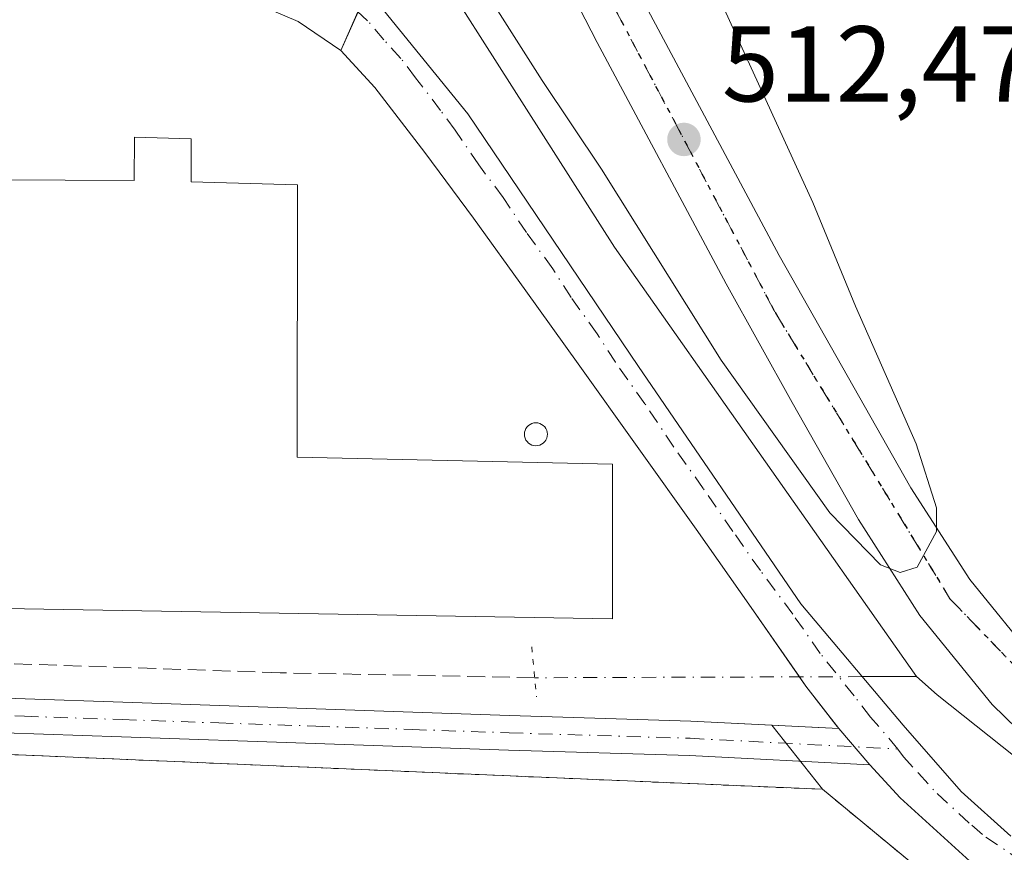
# Model space of a CAD drawing. Units: metres. Extents: x 569715 to 573153, y 4749602 to 4751955.
# Drawn here: x 570390 to 570482, y 4749684 to 4749761 of the extents above; entities that cross this region are included whole.
import ezdxf

# ---------------------------------------------------------------- set-up
doc = ezdxf.new("R2010")
doc.units = ezdxf.units.M
doc.header["$MEASUREMENT"] = 0
for name, pattern in [('DGN Style 2', [1.6480167562047852, 0.988810053722871, -0.6592067024819142]), ('DGN Style 3', [2.307223458686699, 1.648016756204785, -0.6592067024819142]), ('DGN Style 4', [2.6384748266838614, 1.318413404963828, -0.6592067024819142, 0.001648016756204785, -0.6592067024819142]), ('DGN Style 5', [1.1536117293433497, 0.4944050268614355, -0.6592067024819142])]:
    doc.linetypes.add(name, pattern=pattern)
for name, color, linetype, lineweight in [('Agrupación de edificios CxS', 7, 'Continuous', 0), ('Camino Cxs', 7, 'Continuous', 0), ('Camino eje', 30, 'DGN Style 4', 13), ('Carretera de calzada única Cxs', 7, 'Continuous', 13), ('Carretera de calzada única eje', 7, 'DGN Style 4', 0), ('Corriente artificial lineal', 4, 'DGN Style 3', 13), ('Corriente natural lineal', 142, 'Continuous', 13), ('Corriente natural lineal oculto', 9, 'DGN Style 4', 13), ('Curva de nivel normal', 30, 'Continuous', 0), ('Edificación industrial Cxs', 135, 'Continuous', 13), ('Instalación de tratamiento de aguas CxS', 135, 'Continuous', 0), ('Núcleo urbano CxS', 7, 'Continuous', 0), ('Prado CxS', 92, 'Continuous', 0), ('Puente lineal', 2, 'DGN Style 5', 0), ('Punto de cota en terreno', 7, 'Continuous', 0), ('Ruta', 7, 'DGN Style 5', 30), ('Rótulo de punto de cota en terreno', 7, 'Continuous', 0), ('Silo Cxs', 1, 'Continuous', 0), ('Valla', 7, 'DGN Style 2', 0)]:
    doc.layers.add(name, color=color, linetype=linetype, lineweight=lineweight)
doc.styles.add('Style-Arial', font='txt')

# ---------------------------------------------------------------- blocks, each defined once
blk = doc.blocks.new('*U6')
at = {"layer": 'Prado CxS', "color": 92, "linetype": 'Continuous', "lineweight": 0}
blk.add_polyline3d([(570494.9801000003, 4749668.4801, 505.8123999999953), (570477.2301000003, 4749679.470100001, 505.7381000000024), (570465.0900999998, 4749689.5001, 505.8657999999996), (570460.4018000001, 4749695.460700001, 505.9483000000037), (570466.6201, 4749695.140100001, 506.0445000000037), (570466.3493999997, 4749695.488700001, 506.0488000000041), (570463.5601000004, 4749699.0801, 506.0970999999991), (570462.948, 4749699.9586, 506.1037000000069), (570458.4600999998, 4749706.4001, 506.159799999994), (570453.3501000004, 4749713.700099999, 506.1290000000009), (570442.3901000004, 4749729.0801, 506.1236000000063), (570437.5301000001, 4749735.850099999, 506.141499999998), (570432.6601, 4749742.620100001, 506.1831999999995), (570428.1300999997, 4749748.7301, 506.1716000000015), (570423.4801000003, 4749754.780099999, 506.232600000003), (570420.3101000004, 4749758.220100001, 506.4343999999983), (570423.9401000004, 4749766.3301, 507.1236999999965), (570406.2406000001, 4749793.646600001, 506.6713000000018), (570414.1445000004, 4749793.534700001, 506.8353999999963), (570430.0922999998, 4749793.308900001, 507.227899999998), (570469.0077000001, 4749793.0143, 505.9722000000039), (571079.8879000006, 4749785.529100001, 505.8032999999996)], dxfattribs=at)
blk = doc.blocks.new('5PATER')
at = {"layer": 'Punto de cota en terreno', "linetype": 'Continuous', "lineweight": 0}
h = blk.add_hatch(color=51, dxfattribs=at)
edge = h.paths.add_edge_path()
edge.add_ellipse((0, 0), major_axis=(-0.1095731443231308, -0.1110710700762829), ratio=0.9994222409660322, start_angle=0, end_angle=360)

msp = doc.modelspace()

# ---------------------------------------------------------------- linework, layer by layer
at = {"layer": 'Agrupación de edificios CxS', "color": 7, "linetype": 'Continuous', "lineweight": 0, "extrusion": (-0.150955945383641, -0.3372634045109139, 0.9292285502130458), "elevation": -1687557.254705713, "flags": 128}
msp.add_lwpolyline([(-1419795.84002378, 4245226.606429086), (-1419795.84002378, 4245222.375909987)], dxfattribs=at)
at = {"layer": 'Agrupación de edificios CxS', "color": 7, "linetype": 'Continuous', "lineweight": 0, "extrusion": (-0.06780618501936317, 0.09731699631003786, 0.9929409466339436), "elevation": 424048.4456188703, "flags": 128}
msp.add_lwpolyline([(-3183336.320141663, -3545649.547945348), (-3183336.320141662, -3545648.469619298)], dxfattribs=at)
at = {"layer": 'Agrupación de edificios CxS', "color": 7, "linetype": 'Continuous', "lineweight": 0, "extrusion": (0.01780863593948787, -0.02293007372514026, 0.9995784432474195), "elevation": -98245.45465196442, "flags": 128}
msp.add_lwpolyline([(3363938.748068479, 3399902.088496406), (3363938.748068478, 3399897.097685249)], dxfattribs=at)
at = {"layer": 'Agrupación de edificios CxS', "color": 7, "linetype": 'Continuous', "lineweight": 0}
for points in [[(570295.3501000004, 4749796.9001, 507.4842000000062), (570404.9101, 4749795.700099999, 506.7850999999937), (570423.9401000004, 4749766.3301, 511.317200000005), (570420.3101000004, 4749758.220100001, 506.5604000000022), (570423.4801000003, 4749754.780099999, 506.4342999999935), (570428.1300999997, 4749748.7301, 506.3913999999932), (570432.6601, 4749742.620100001, 506.2654000000039), (570437.5301000001, 4749735.850099999, 506.2443999999959), (570442.3901000004, 4749729.0801, 506.4593000000023), (570453.3501000004, 4749713.700099999, 506.5054999999993), (570458.4600999998, 4749706.4001, 506.6358999999939), (570462.948, 4749699.9586, 506.4032000000007), (570463.5601000004, 4749699.0801, 506.5310999999929), (570466.6201, 4749695.140100001, 506.3861999999936), (570452.8501000004, 4749695.850099999, 505.9082000000053), (570436.0100999996, 4749696.360099999, 506.311600000001), (570418.0401, 4749696.9801, 506.527900000001), (570400.0500999996, 4749697.590100001, 506.907600000006), (570381.8701, 4749698.220100001, 506.4107999999979)], [(570420.3101000004, 4749758.220100001, 506.5604000000022), (570423.4801000003, 4749754.780099999, 506.4342999999935), (570428.1300999997, 4749748.7301, 506.3913999999932), (570432.6601, 4749742.620100001, 506.2654000000039), (570437.5301000001, 4749735.850099999, 506.2443999999959), (570442.3901000004, 4749729.0801, 506.4593000000023), (570453.3501000004, 4749713.700099999, 506.5054999999993), (570458.4600999998, 4749706.4001, 506.6358999999939), (570462.948, 4749699.9586, 506.4032000000007)], [(570466.6201, 4749695.140100001, 506.3861999999936), (570452.8501000004, 4749695.850099999, 505.9082000000053), (570436.0100999996, 4749696.360099999, 506.311600000001), (570418.0401, 4749696.9801, 506.527900000001), (570400.0500999996, 4749697.590100001, 506.907600000006), (570381.8701, 4749698.220100001, 506.4107999999979), (570363.7001, 4749698.840100001, 507.6034000000073), (570336.5301000001, 4749699.960100001, 508.2177999999985), (570318.7401000002, 4749700.390100001, 509.6373000000021), (570301.0000999998, 4749700.7601, 509.2102000000014), (570285.7001, 4749701.350099999, 510.5810999999958), (570270.3300999999, 4749701.960100001, 508.1849999999977), (570257.4001000002, 4749702.090100001, 507.9279999999999), (570244.6001000004, 4749702.270099999, 506.376900000003), (570233.0701000001, 4749703.020099999, 507.4465999999957), (570221.4401000004, 4749703.850099999, 508.1214000000036), (570208.5000999998, 4749704.520099999, 507.9434999999939), (570204.9960000003, 4749704.655400001, 508.122000000003)]]:
    msp.add_polyline3d(points, dxfattribs=at)
at = {"layer": 'Camino Cxs', "color": 7, "linetype": 'Continuous', "lineweight": 0, "extrusion": (-0.06203562761276768, 0.07233912289632606, 0.9954489601206485), "elevation": 308703.6072659482, "flags": 128}
msp.add_lwpolyline([(-3524981.434941584, -3219350.182248764), (-3524981.434941584, -3219354.642027347)], dxfattribs=at)
msp.add_lwpolyline([(-3524981.434941584, -3219350.182248764), (-3524981.434941584, -3219354.642027347)], dxfattribs=at)
at = {"layer": 'Camino Cxs', "color": 7, "linetype": 'Continuous', "lineweight": 0}
for points in [[(570421.3239000002, 4749765.6417, 509.6160999999993), (570432.1189000001, 4749752.306700001, 509.968200000003), (570447.9940999999, 4749728.8115, 509.0896000000066), (570463.0752999998, 4749706.745300001, 509.0409000000073), (570472.6003000002, 4749695.473900001, 511.8589999999967), (570477.9978999998, 4749689.2827, 508.328800000003), (570482.6015, 4749685.155300001, 506.6426000000066)], [(570421.3239000002, 4749765.6417, 509.6160999999993), (570432.1189000001, 4749752.306700001, 509.968200000003), (570447.9940999999, 4749728.8115, 509.0896000000066), (570463.0752999998, 4749706.745300001, 509.0409000000073), (570472.6003000002, 4749695.473900001, 511.8589999999967), (570477.9978999998, 4749689.2827, 508.328800000003), (570482.6015, 4749685.155300001, 506.6426000000066)], [(570478.7901, 4749682.8201, 505.9082000000053), (570472.3300999999, 4749688.700099999, 506.4655999999959), (570469.5100999996, 4749691.770099999, 506.8111999999965), (570466.6201, 4749695.140100001, 506.3861999999936), (570463.5601000004, 4749699.0801, 506.5310999999929), (570458.4600999998, 4749706.4001, 506.6358999999939), (570453.3501000004, 4749713.700099999, 506.5054999999993), (570442.3901000004, 4749729.0801, 506.4593000000023), (570437.5301000001, 4749735.850099999, 506.2443999999959), (570432.6601, 4749742.620100001, 506.2654000000039), (570428.1300999997, 4749748.7301, 506.3913999999932), (570423.4801000003, 4749754.780099999, 506.4342999999935), (570420.3101000004, 4749758.220100001, 506.5604000000022), (570416.3400999998, 4749760.920100001, 506.7112999999954), (570414.1001000004, 4749761.860099999, 506.452099999995)], [(570466.6201, 4749695.140100001, 506.3861999999936), (570463.5601000004, 4749699.0801, 506.5310999999929), (570458.4600999998, 4749706.4001, 506.6358999999939), (570453.3501000004, 4749713.700099999, 506.5054999999993), (570442.3901000004, 4749729.0801, 506.4593000000023), (570437.5301000001, 4749735.850099999, 506.2443999999959), (570432.6601, 4749742.620100001, 506.2654000000039), (570428.1300999997, 4749748.7301, 506.3913999999932), (570423.4801000003, 4749754.780099999, 506.4342999999935), (570420.3101000004, 4749758.220100001, 506.5604000000022), (570416.3400999998, 4749760.920100001, 506.7112999999954), (570414.1001000004, 4749761.860099999, 506.452099999995)], [(570244.6001000004, 4749702.270099999, 506.376900000003), (570257.4001000002, 4749702.090100001, 507.9279999999999), (570270.3300999999, 4749701.960100001, 508.1849999999977), (570285.7001, 4749701.350099999, 510.5810999999958), (570301.0000999998, 4749700.7601, 509.2102000000014), (570318.7401000002, 4749700.390100001, 509.6373000000021), (570336.5301000001, 4749699.960100001, 508.2177999999985), (570363.7001, 4749698.840100001, 507.6034000000073), (570381.8701, 4749698.220100001, 506.4107999999979), (570400.0500999996, 4749697.590100001, 506.907600000006), (570418.0401, 4749696.9801, 506.527900000001), (570436.0100999996, 4749696.360099999, 506.311600000001), (570452.8501000004, 4749695.850099999, 505.9082000000053), (570466.6201, 4749695.140100001, 506.3861999999936)], [(570469.5100999996, 4749691.770099999, 506.8111999999965), (570452.7200999996, 4749692.640100001, 505.8432999999932), (570435.9101, 4749693.1501, 505.906799999997), (570417.9301000005, 4749693.7601, 506.0253999999986), (570399.9401000004, 4749694.380100001, 506.1889999999985), (570381.7600999996, 4749695.0001, 505.8632999999973), (570363.5800999999, 4749695.630100001, 506.099000000002), (570350.0000999998, 4749696.1801, 506.2885999999999), (570336.4200999998, 4749696.7501, 506.3166000000056), (570318.6601, 4749697.1801, 506.6839000000036), (570300.9001000002, 4749697.550100001, 506.3613999999943), (570285.5800999999, 4749698.130100001, 507.2480999999971), (570270.2500999998, 4749698.7501, 507.1067999999942), (570257.3601000002, 4749698.870100001, 506.9658000000054), (570244.4700999996, 4749699.050100001, 506.4686999999976)], [(570381.8701, 4749698.220100001, 506.4107999999979), (570400.0500999996, 4749697.590100001, 506.907600000006), (570418.0401, 4749696.9801, 506.527900000001), (570436.0100999996, 4749696.360099999, 506.311600000001), (570452.8501000004, 4749695.850099999, 505.9082000000053), (570466.6201, 4749695.140100001, 506.3861999999936), (570469.5100999996, 4749691.770099999, 506.8111999999965), (570452.7200999996, 4749692.640100001, 505.8432999999932), (570435.9101, 4749693.1501, 505.906799999997), (570417.9301000005, 4749693.7601, 506.0253999999986), (570399.9401000004, 4749694.380100001, 506.1889999999985), (570381.7600999996, 4749695.0001, 505.8632999999973)], [(570540.2544999998, 4749644.488700001, 506.5736000000034), (570537.8731000006, 4749646.208500001, 507.0999000000011), (570530.6101000002, 4749651.4351, 508.3209999999963), (570529.0800999999, 4749652.550100001, 508.1462000000029), (570523.2301000003, 4749655.9301, 507.9667000000045), (570517.3800999997, 4749659.290100001, 507.5678000000044), (570509.2301000003, 4749663.940099999, 508.2663999999932), (570501.0800999999, 4749668.5801, 506.3034999999945), (570493.4301000005, 4749673.090100001, 506.388300000006), (570485.8601000002, 4749677.7501, 506.4040999999997), (570478.7901, 4749682.8201, 505.9082000000053), (570472.3300999999, 4749688.700099999, 506.4655999999959), (570469.5100999996, 4749691.770099999, 506.8111999999965)]]:
    msp.add_polyline3d(points, dxfattribs=at)
at = {"layer": 'Camino eje', "color": 30, "linetype": 'DGN Style 4', "lineweight": 13}
for points in [[(570472.1096999999, 4749693.2457, 509.0657999999967), (570469.5701000001, 4749696.220100001, 509.149900000004), (570468.0401, 4749698.190099999, 508.1587), (570464.8901000004, 4749702.1351, 508.1607999999979), (570462.3400999998, 4749705.795100001, 507.8871000000072), (570459.3300999999, 4749709.835100001, 509.0669000000053), (570456.7751000002, 4749713.485099999, 507.965400000001), (570454.0151000004, 4749717.4801, 506.9888999999966), (570451.2751000002, 4749721.325099999, 507.7391000000061), (570448.5850999998, 4749725.3651, 508.1261999999988), (570445.8450999996, 4749729.210100001, 508.045299999998), (570444.1501000002, 4749731.8651, 508.2823000000063), (570441.7200999996, 4749735.2501, 508.3399000000064), (570440.0151000004, 4749737.905099999, 508.3484000000026), (570437.5800999999, 4749741.290100001, 507.670299999998), (570435.4101, 4749744.5251, 508.267200000002), (570433.1451000003, 4749747.5801, 507.511599999998), (570430.9351000004, 4749750.795100001, 508.2661999999983), (570429.6001000004, 4749752.6351, 508.0905999999959), (570427.2751000002, 4749755.6601, 507.354800000001), (570425.9051000001, 4749757.475099999, 507.5200999999943), (570424.3201000001, 4749759.1951, 507.9838000000018), (570422.8101000004, 4749760.985099999, 508.1005000000005), (570421.0450999998, 4749762.610099999, 508.2084999999934)], [(570244.5351, 4749700.6601, 506.4226999999955), (570257.3800999997, 4749700.4801, 507.4456999999966), (570263.8251, 4749700.420100001, 507.4829000000027), (570270.2901, 4749700.3551, 507.6423999999971), (570277.9751000004, 4749700.050100001, 509.6775999999954), (570285.6401000004, 4749699.7401, 508.914300000004), (570293.2901, 4749699.4451, 508.5442000000039), (570300.9501, 4749699.155099999, 507.787599999996), (570318.7001, 4749698.7851, 508.011599999998), (570336.4751000004, 4749698.3551, 506.9953999999998), (570343.2751000002, 4749698.075099999, 506.7921000000061), (570350.0651000004, 4749697.790100001, 506.6592999999993), (570356.8501000004, 4749697.5101, 507.3993999999948), (570363.6401000004, 4749697.235099999, 506.194399999993), (570372.7301000003, 4749696.920100001, 506.0630999999995), (570381.8151000004, 4749696.610099999, 505.8843000000052), (570390.9051000001, 4749696.295100001, 505.9471999999951), (570399.9951, 4749695.985099999, 506.5031000000017), (570408.9901000002, 4749695.675100001, 506.3168000000006), (570417.9851000002, 4749695.370100001, 506.2697000000044), (570426.9700999996, 4749695.0601, 506.1465000000026), (570435.9600999998, 4749694.755100001, 506.1074999999983), (570452.7851, 4749694.245100001, 505.8757000000041), (570472.1096999999, 4749693.2457, 509.0657999999967)], [(570472.1096999999, 4749693.2457, 509.0657999999967), (570472.6151000002, 4749692.5251, 508.5898000000016), (570474.0251000002, 4749690.9901, 508.4836000000069), (570475.7451, 4749689.095100001, 507.6097000000009), (570478.9751000004, 4749686.155099999, 506.3068000000058), (570480.2801000001, 4749685.0551, 506.3013000000064), (570483.9501, 4749682.610099999, 507.4888000000064), (570487.4851000002, 4749680.075099999, 508.7627000000066), (570491.2701000003, 4749677.745100001, 507.8617999999988), (570494.9751000004, 4749675.3751, 508.7525000000023), (570498.8000999996, 4749673.120100001, 508.1481000000058), (570502.8901000004, 4749670.1801, 507.3491999999969), (570506.9650999998, 4749667.860099999, 507.7595000000001), (570511.1700999998, 4749665.100099999, 511.4869000000036), (570515.2451, 4749662.7751, 510.584400000007), (570519.4200999998, 4749660.495100001, 509.8043000000035), (570522.3450999996, 4749658.815099999, 509.5286000000052), (570526.5351, 4749656.5601, 511.3791000000056), (570542.2153000003, 4749646.265699999, 507.6301999999997), (570542.8466999996, 4749646.224099999, 507.5329000000056)]]:
    msp.add_polyline3d(points, dxfattribs=at)
at = {"layer": 'Carretera de calzada única Cxs', "color": 7, "linetype": 'Continuous', "lineweight": 13}
for points in [[(570487.9801000003, 4749690.460100001, 511.5635000000038), (570480.8601000002, 4749697.4001, 512.102899999998), (570474.1601, 4749705.6801, 514.7808999999979), (570468.4401000004, 4749714.5801, 512.5268000000069), (570462.2801000001, 4749725.460100001, 515.202099999995), (570456.1401000004, 4749736.5101, 514.9311000000016), (570444.1401000004, 4749758.940099999, 515.6861999999965), (570432.0000999998, 4749782.610099999, 514.6677000000054), (570434.5201000003, 4749783.4801, 514.1018999999942), (570437.3400999998, 4749784.460100001, 513.6931000000042), (570449.1001000004, 4749761.540100001, 513.6744000000035), (570461.0800999999, 4749739.1501, 514.3414000000049), (570473.3201000001, 4749717.530099999, 515.6166999999987), (570478.7801000001, 4749709.020099999, 515.550700000007), (570485.0800999999, 4749701.2501, 510.7828000000009)], [(570437.3400999998, 4749784.460100001, 513.6931000000042), (570449.1001000004, 4749761.540100001, 513.6744000000035), (570461.0800999999, 4749739.1501, 514.3414000000049), (570473.3201000001, 4749717.530099999, 515.6166999999987), (570478.7801000001, 4749709.020099999, 515.550700000007), (570485.0800999999, 4749701.2501, 510.7828000000009), (570491.7401000002, 4749694.7601, 516.0725999999995), (570499.2001, 4749688.940099999, 516.9701999999961), (570507.4600999998, 4749683.130100001, 513.4097000000038), (570515.9600999998, 4749677.6601, 514.540599999993), (570527.0301000001, 4749671.110099999, 516.0396000000037), (570538.1801000005, 4749664.4801, 508.5246999999945), (570546.4700999996, 4749659.4901, 507.6729999999953), (570554.7500999998, 4749654.5001, 506.1392000000051), (570563.0201000003, 4749649.460100001, 506.7091999999975), (570571.3300999999, 4749644.360099999, 511.6006999999955), (570579.0201000003, 4749639.340100001, 507.2786000000052), (570586.6700999998, 4749633.940099999, 505.7026999999944), (570591.9001000002, 4749629.5701, 505.8027000000002), (570596.7100999998, 4749624.4801, 505.4141999999993), (570600.6001000004, 4749619.1801, 505.6034000000073), (570602.7833000004, 4749615.178300001, 505.5028000000021)], [(570545.5373000001, 4749648.8279, 507.8117999999959), (570546.4896999998, 4749650.415300001, 507.8757999999943), (570546.2600999996, 4749652.970100001, 508.8344999999972), (570543.5301000001, 4749654.610099999, 510.7394000000059), (570535.2600999996, 4749659.590100001, 512.9842999999964), (570524.1201, 4749666.210100001, 512.0809000000008), (570512.9700999996, 4749672.8101, 515.023199999996), (570504.2801000001, 4749678.4101, 513.2108000000007), (570495.8000999996, 4749684.360099999, 515.3040000000037), (570487.9801000003, 4749690.460100001, 511.5635000000038), (570480.8601000002, 4749697.4001, 512.102899999998), (570474.1601, 4749705.6801, 514.7808999999979), (570468.4401000004, 4749714.5801, 512.5268000000069), (570462.2801000001, 4749725.460100001, 515.202099999995), (570456.1401000004, 4749736.5101, 514.9311000000016), (570444.1401000004, 4749758.940099999, 515.6861999999965), (570432.0000999998, 4749782.610099999, 514.6677000000054)]]:
    msp.add_polyline3d(points, dxfattribs=at)
at = {"layer": 'Carretera de calzada única eje', "color": 7, "linetype": 'DGN Style 4', "lineweight": 0}
msp.add_polyline3d([(570434.5201000003, 4749783.4801, 514.1018999999942), (570460.6901000004, 4749733.860099999, 518.8028999999951), (570476.9401000004, 4749707.2301, 514.1677000000054), (570488.6801000005, 4749695.040100001, 511.8249000000069), (570501.7701000003, 4749683.300100001, 514.5803000000016), (570519.3701, 4749672.920100001, 511.3928000000015), (570554.0000999998, 4749652.340100001, 505.4308000000019), (570558.1189000001, 4749649.532099999, 505.5402000000031)], dxfattribs=at)
at = {"layer": 'Corriente artificial lineal', "color": 4, "linetype": 'DGN Style 3', "lineweight": 13}
msp.add_polyline3d([(570438.3393999999, 4749699.8772, 505.6659000000073), (570414.6700999998, 4749700.340100001, 505.687699999995), (570269.7901, 4749705.220100001, 506.2663999999932), (570141.8400999998, 4749708.8201, 506.5280000000057), (570114.2001, 4749710.8201, 506.5228999999963), (570065.3201000001, 4749717.460100001, 506.7627000000066), (569973.6401000004, 4749729.390100001, 507.232600000003)], dxfattribs=at)
at = {"layer": 'Corriente natural lineal', "color": 142, "linetype": 'Continuous', "lineweight": 13}
for points in [[(570213.0886000004, 4749810.761600001, 506.9643999999971), (570380.2854000004, 4749811.350199999, 506.9824999999983), (570404.7594, 4749811.019500001, 508.273199999996), (570411.0433, 4749808.3737, 508.3687999999966), (570419.6421999997, 4749780.9231, 508.4995999999956), (570445.7698999997, 4749739.912599999, 508.1670000000013), (570473.8503000002, 4749699.994700001, 507.5316000000021)], [(570543.1328999996, 4749650.925600001, 505.5617999999959), (570541.7955, 4749651.7346, 505.5752999999968), (570506.8704000004, 4749673.5363, 506.5051999999997), (570475.7553000003, 4749698.3014, 507.7541999999958), (570473.8503000002, 4749699.994700001, 507.5316000000021), (570468.7940999996, 4749699.978, 506.4688000000024)]]:
    msp.add_polyline3d(points, dxfattribs=at)
at = {"layer": 'Corriente natural lineal oculto', "color": 9, "linetype": 'DGN Style 4', "lineweight": 13, "extrusion": (0.003303520204226775, -0.9999945148500169, 0.0002387972775723221), "elevation": -4747789.249052685, "flags": 128}
msp.add_lwpolyline([(586156.4115469744, 1640.227993927218), (586150.5654147863, 1639.862893916813), (586125.9566801601, 1639.425093904331)], dxfattribs=at)
at = {"layer": 'Curva de nivel normal', "color": 30, "linetype": 'Continuous', "lineweight": 0, "elevation": 510, "flags": 128}
msp.add_lwpolyline([(570433.3899999997, 4749764.310000001), (570439.0300000003, 4749755.42), (570444.5499999998, 4749747.180000001), (570455.6799999997, 4749729.4), (570465.7800000003, 4749715.199999999), (570470.4800000004, 4749710.390000001), (570472.3200000003, 4749709.67), (570473.8899999997, 4749710.16), (570475.7000000002, 4749713.49), (570475.7100000001, 4749715.67), (570473.8099999996, 4749721.640000001), (570468.1799999997, 4749734.430000001), (570464.2000000002, 4749744.09), (570455.29, 4749763.59)], dxfattribs=at)
at = {"layer": 'Edificación industrial Cxs', "color": 135, "linetype": 'Continuous', "lineweight": 13, "elevation": 512.4939000000014, "flags": 128}
msp.add_lwpolyline([(570406.4200999998, 4749749.9901), (570406.4001000002, 4749746.0101), (570416.3000999996, 4749745.7301), (570416.2600999996, 4749720.380100001), (570445.5701000001, 4749719.7401), (570445.5701000001, 4749705.360099999), (570250.5301000001, 4749708.6601), (570251.1001000004, 4749723.550100001), (570340.1201, 4749722.220100001), (570340.8601000002, 4749734.2501), (570256.0100999996, 4749735.120100001), (570256.7301000003, 4749748.600099999), (570383.4801000003, 4749746.2601), (570383.6201, 4749749.340100001), (570388.3000999996, 4749749.210100001), (570388.2401000002, 4749746.1801), (570401.1201, 4749746.110099999), (570401.1501000002, 4749750.140100001)], close=True, dxfattribs=at)
at = {"layer": 'Edificación industrial Cxs', "color": 135, "linetype": 'Continuous', "lineweight": 13}
msp.add_polyline3d([(570406.4200999998, 4749749.9901, 508.6983000000037), (570406.4001000002, 4749746.0101, 511.141499999998), (570416.3000999996, 4749745.7301, 509.6034999999974), (570416.2600999996, 4749720.380100001, 511.2418000000035), (570445.5701000001, 4749719.7401, 508.0271000000066), (570445.5701000001, 4749705.360099999, 510.2452000000048), (570250.5301000001, 4749708.6601, 508.7302000000054), (570251.1001000004, 4749723.550100001, 507.7793999999994), (570340.1201, 4749722.220100001, 511.6282999999967), (570340.8601000002, 4749734.2501, 512.4939000000013), (570256.0100999996, 4749735.120100001, 508.7164000000049), (570256.7301000003, 4749748.600099999, 509.587400000004), (570383.4801000003, 4749746.2601, 511.3583999999974), (570383.6201, 4749749.340100001, 509.9326000000001), (570388.3000999996, 4749749.210100001, 509.4850000000006), (570388.2401000002, 4749746.1801, 510.985799999995), (570401.1201, 4749746.110099999, 510.9018999999971), (570401.1501000002, 4749750.140100001, 508.6052999999956), (570406.4200999998, 4749749.9901, 508.6983000000037)], dxfattribs=at)
at = {"layer": 'Instalación de tratamiento de aguas CxS', "color": 135, "linetype": 'Continuous', "lineweight": 0}
msp.add_polyline3d([(570535.5500999996, 4749644.420100001, 506.1460999999982), (570535.5000999998, 4749639.8201, 505.6462999999931), (570533.5237999996, 4749639.839600001, 505.6708000000072), (570533.6401000004, 4749637.170100001, 505.6356999999989), (570561.8000999996, 4749636.770099999, 505.3341999999975), (570565.3701, 4749636.470100001, 505.2134999999981), (570572.5500999996, 4749632.110099999, 505.1576999999961), (570582.8101000004, 4749624.970100001, 505.2131999999983), (570588.5701000001, 4749619.630100001, 505.2510000000038), (570592.1900000004, 4749615.0703, 505.9217999999965), (570592.1914999997, 4749615.0679, 505.9223999999958), (570361.1401000004, 4749612.670399999, 506.1515999999974), (570358.6501000002, 4749654.100099999, 506.0902999999962), (570347.5100999996, 4749694.540100001, 506.1517000000022), (570465.0900999998, 4749689.5001, 505.8218000000052), (570477.2301000003, 4749679.470100001, 505.7345999999961), (570494.9801000003, 4749668.4801, 505.9263999999966), (570533.2401000002, 4749646.350099999, 506.0155999999988), (570533.3232000005, 4749644.442700001, 505.8717000000034)], close=True, dxfattribs=at)
msp.add_polyline3d([(570361.1401000004, 4749612.670399999, 506.1515999999974), (570358.6501000002, 4749654.100099999, 506.0902999999962), (570347.5100999996, 4749694.540100001, 506.1517000000022), (570465.0900999998, 4749689.5001, 505.8218000000052), (570477.2301000003, 4749679.470100001, 505.7345999999961), (570494.9801000003, 4749668.4801, 505.9263999999966), (570533.2401000002, 4749646.350099999, 506.0155999999988), (570533.3232000005, 4749644.442700001, 505.8717000000034)], dxfattribs=at)
at = {"layer": 'Núcleo urbano CxS', "color": 7, "linetype": 'Continuous', "lineweight": 0}
for points in [[(570366.4965000004, 4749794.2093, 506.3993000000046), (570406.2406000001, 4749793.646600001, 506.6713000000018), (570423.9401000004, 4749766.3301, 507.1236999999965), (570420.3101000004, 4749758.220100001, 506.4343999999983), (570423.4801000003, 4749754.780099999, 506.232600000003), (570428.1300999997, 4749748.7301, 506.1716000000015), (570432.6601, 4749742.620100001, 506.1831999999995), (570437.5301000001, 4749735.850099999, 506.141499999998), (570442.3901000004, 4749729.0801, 506.1236000000063), (570453.3501000004, 4749713.700099999, 506.1290000000009), (570458.4600999998, 4749706.4001, 506.159799999994), (570462.948, 4749699.9586, 506.1037000000069), (570463.5601000004, 4749699.0801, 506.0970999999991), (570466.3493999997, 4749695.488700001, 506.0488000000041), (570466.6201, 4749695.140100001, 506.0445000000037), (570460.4018000001, 4749695.460700001, 505.9483000000037), (570452.8501000004, 4749695.850099999, 505.881899999993), (570436.0100999996, 4749696.360099999, 505.6242999999959), (570418.0401, 4749696.9801, 505.5910000000004), (570400.0500999996, 4749697.590100001, 505.7755000000034), (570381.8701, 4749698.220100001, 505.9281999999948)], [(570460.4018000001, 4749695.460700001, 505.9483000000037), (570466.6201, 4749695.140100001, 506.0445000000037), (570466.3493999997, 4749695.488700001, 506.0488000000041), (570463.5601000004, 4749699.0801, 506.0970999999991), (570462.948, 4749699.9586, 506.1037000000069), (570458.4600999998, 4749706.4001, 506.159799999994), (570453.3501000004, 4749713.700099999, 506.1290000000009), (570442.3901000004, 4749729.0801, 506.1236000000063), (570437.5301000001, 4749735.850099999, 506.141499999998), (570432.6601, 4749742.620100001, 506.1831999999995), (570428.1300999997, 4749748.7301, 506.1716000000015), (570423.4801000003, 4749754.780099999, 506.232600000003), (570420.3101000004, 4749758.220100001, 506.4343999999983), (570423.9401000004, 4749766.3301, 507.1236999999965), (570406.2406000001, 4749793.646600001, 506.6713000000018)], [(570592.1914999997, 4749615.0679, 505.2149000000064), (570361.1401000004, 4749612.670399999, 505.7394999999961), (570358.6501000002, 4749654.100099999, 506.040399999998), (570347.5100999996, 4749694.540100001, 506.0515000000014), (570347.8420000002, 4749694.525900001, 506.0418000000063), (570346.2496999997, 4749699.559400001, 505.9581000000035), (570363.7001, 4749698.840100001, 505.9553000000015), (570381.8701, 4749698.220100001, 505.9281999999948), (570400.0500999996, 4749697.590100001, 505.7755000000034), (570418.0401, 4749696.9801, 505.5910000000004), (570436.0100999996, 4749696.360099999, 505.6242999999959), (570452.8501000004, 4749695.850099999, 505.881899999993), (570460.4018000001, 4749695.460700001, 505.9483000000037), (570465.0900999998, 4749689.5001, 505.8657999999996), (570477.2301000003, 4749679.470100001, 505.7381000000024), (570494.9801000003, 4749668.4801, 505.8123999999953)], [(570346.2496999997, 4749699.559400001, 505.9581000000035), (570363.7001, 4749698.840100001, 505.9553000000015), (570381.8701, 4749698.220100001, 505.9281999999948), (570400.0500999996, 4749697.590100001, 505.7755000000034), (570418.0401, 4749696.9801, 505.5910000000004), (570436.0100999996, 4749696.360099999, 505.6242999999959), (570452.8501000004, 4749695.850099999, 505.881899999993), (570460.4018000001, 4749695.460700001, 505.9483000000037)], [(570346.2496999997, 4749699.559400001, 505.9581000000035), (570363.7001, 4749698.840100001, 505.9553000000015), (570381.8701, 4749698.220100001, 505.9281999999948), (570400.0500999996, 4749697.590100001, 505.7755000000034), (570418.0401, 4749696.9801, 505.5910000000004), (570436.0100999996, 4749696.360099999, 505.6242999999959), (570452.8501000004, 4749695.850099999, 505.881899999993), (570460.4018000001, 4749695.460700001, 505.9483000000037)], [(570460.4018000001, 4749695.460700001, 505.9483000000037), (570465.0900999998, 4749689.5001, 505.8657999999996), (570477.2301000003, 4749679.470100001, 505.7381000000024), (570494.9801000003, 4749668.4801, 505.8123999999953), (570533.2401000002, 4749646.350099999, 505.6508000000031), (570533.3232000005, 4749644.442700001, 505.6024999999936), (570535.5500999996, 4749644.420100001, 505.6073999999935), (570535.5000999998, 4749639.8201, 505.5201999999991), (570533.5237999996, 4749639.839600001, 505.5084000000061), (570533.6401000004, 4749637.170100001, 505.4712), (570561.8000999996, 4749636.770099999, 505.3269), (570565.3701, 4749636.470100001, 505.1989999999933), (570572.5500999996, 4749632.110099999, 505.1205000000046), (570582.8101000004, 4749624.970100001, 505.1689000000042), (570588.5701000001, 4749619.630100001, 505.184699999998), (570592.1900000004, 4749615.0703, 505.2148000000016), (570592.1913999999, 4749615.068, 505.2149000000064)]]:
    msp.add_polyline3d(points, dxfattribs=at)
at = {"layer": 'Prado CxS', "color": 92, "linetype": 'Continuous', "lineweight": 0}
for points in [[(570460.4018000001, 4749695.460700001, 505.9483000000037), (570466.6201, 4749695.140100001, 506.0445000000037), (570466.3493999997, 4749695.488700001, 506.0488000000041), (570463.5601000004, 4749699.0801, 506.0970999999991), (570462.948, 4749699.9586, 506.1037000000069), (570458.4600999998, 4749706.4001, 506.159799999994), (570453.3501000004, 4749713.700099999, 506.1290000000009), (570442.3901000004, 4749729.0801, 506.1236000000063), (570437.5301000001, 4749735.850099999, 506.141499999998), (570432.6601, 4749742.620100001, 506.1831999999995), (570428.1300999997, 4749748.7301, 506.1716000000015), (570423.4801000003, 4749754.780099999, 506.232600000003), (570420.3101000004, 4749758.220100001, 506.4343999999983), (570423.9401000004, 4749766.3301, 507.1236999999965), (570406.2406000001, 4749793.646600001, 506.6713000000018)], [(570460.4018000001, 4749695.460700001, 505.9483000000037), (570465.0900999998, 4749689.5001, 505.8657999999996), (570477.2301000003, 4749679.470100001, 505.7381000000024), (570494.9801000003, 4749668.4801, 505.8123999999953), (570533.2401000002, 4749646.350099999, 505.6508000000031), (570533.3232000005, 4749644.442700001, 505.6024999999936), (570535.5500999996, 4749644.420100001, 505.6073999999935), (570535.5000999998, 4749639.8201, 505.5201999999991), (570533.5237999996, 4749639.839600001, 505.5084000000061), (570533.6401000004, 4749637.170100001, 505.4712), (570561.8000999996, 4749636.770099999, 505.3269), (570565.3701, 4749636.470100001, 505.1989999999933), (570572.5500999996, 4749632.110099999, 505.1205000000046), (570582.8101000004, 4749624.970100001, 505.1689000000042), (570588.5701000001, 4749619.630100001, 505.184699999998), (570592.1900000004, 4749615.0703, 505.2148000000016), (570592.1913999999, 4749615.068, 505.2149000000064)]]:
    msp.add_polyline3d(points, dxfattribs=at)
at = {"layer": 'Puente lineal', "color": 2, "linetype": 'DGN Style 5', "lineweight": 0, "extrusion": (0.065085758801631, -0.716004850294106, 0.6950546009893978), "elevation": -3363326.728457229, "flags": 128}
msp.add_lwpolyline([(998077.0537819507, 3252222.556267102), (998077.0537819507, 3252215.82888242)], dxfattribs=at)
at = {"layer": 'Ruta', "color": 7, "linetype": 'DGN Style 5', "lineweight": 30}
msp.add_polyline3d([(570403.5000999998, 4749838.090100001, 513.5488000000041), (570413.7701000003, 4749820.800100001, 513.7507000000041), (570434.5201000003, 4749783.4801, 514.1018999999942), (570460.6901000004, 4749733.860099999, 518.8028999999951), (570476.9401000004, 4749707.2301, 514.1677000000054), (570488.6801000005, 4749695.040100001, 511.8249000000069), (570501.7701000003, 4749683.300100001, 514.5803000000016), (570519.3701, 4749672.920100001, 511.3928000000015), (570554.0000999998, 4749652.340100001, 505.4308000000019), (570558.1189000001, 4749649.532099999, 505.5402000000031), (570575.2100999998, 4749637.880100001, 505.7353000000003), (570588.7600999996, 4749627.950099999, 505.1882000000041), (570595.0800999999, 4749622.0801, 505.2687000000006), (570599.2692, 4749615.1414, 505.4149999999936)], dxfattribs=at)
msp.add_polyline3d([(570403.5000999998, 4749838.090100001, 513.5488000000041), (570413.7701000003, 4749820.800100001, 513.7507000000041), (570434.5201000003, 4749783.4801, 514.1018999999942), (570460.6901000004, 4749733.860099999, 518.8028999999951), (570476.9401000004, 4749707.2301, 514.1677000000054), (570488.6801000005, 4749695.040100001, 511.8249000000069), (570501.7701000003, 4749683.300100001, 514.5803000000016), (570519.3701, 4749672.920100001, 511.3928000000015), (570554.0000999998, 4749652.340100001, 505.4308000000019), (570558.1189000001, 4749649.532099999, 505.5402000000031), (570575.2100999998, 4749637.880100001, 505.7353000000003), (570588.7600999996, 4749627.950099999, 505.1882000000041), (570595.0800999999, 4749622.0801, 505.2687000000006), (570599.2692, 4749615.1414, 505.4149999999936)], dxfattribs=at)
at = {"layer": 'Silo Cxs', "color": 1, "linetype": 'Continuous', "lineweight": 0, "elevation": 508.0865000000051, "flags": 128}
msp.add_lwpolyline([(570438.6403999999, 4749721.467800001), (570438.4551999997, 4749721.4516), (570438.2698999997, 4749721.467800001), (570438.0904000001, 4749721.516000001), (570437.9219000004, 4749721.594500001), (570437.7696000002, 4749721.701199999), (570437.6381000001, 4749721.832599999), (570437.5314999997, 4749721.9849), (570437.4528999999, 4749722.1534), (570437.4047999998, 4749722.333000001), (570437.3886000002, 4749722.518200001), (570437.4047999998, 4749722.703400001), (570437.4528999999, 4749722.882999999), (570437.5314999997, 4749723.0515), (570437.6381000001, 4749723.2038), (570437.7696000002, 4749723.335300001), (570437.9219000004, 4749723.4419), (570438.0904000001, 4749723.520500001), (570438.2699999996, 4749723.568600001), (570438.4551999997, 4749723.584799999), (570438.6403999999, 4749723.568600001), (570438.8200000003, 4749723.520500001), (570438.9885, 4749723.4419), (570439.1408000002, 4749723.335300001), (570439.2721999995, 4749723.2038), (570439.3788999999, 4749723.0515), (570439.4573999997, 4749722.882999999), (570439.5055999998, 4749722.703400001), (570439.5218000002, 4749722.518200001), (570439.5055999998, 4749722.333000001), (570439.4573999997, 4749722.1534), (570439.3788999999, 4749721.9849), (570439.2721999995, 4749721.832599999), (570439.1408000002, 4749721.701099999), (570438.9885, 4749721.594500001), (570438.8200000003, 4749721.515900001)], close=True, dxfattribs=at)
at = {"layer": 'Silo Cxs', "color": 1, "linetype": 'Continuous', "lineweight": 0}
msp.add_polyline3d([(570438.6403999999, 4749721.467800001, 508.063599999994), (570438.4551999997, 4749721.4516, 508.0852000000014), (570438.2698999997, 4749721.467800001, 508.0865000000049), (570438.0904000001, 4749721.516000001, 508.0672999999952), (570437.9219000004, 4749721.594500001, 508.0286000000052), (570437.7696000002, 4749721.701199999, 507.9713999999949), (570437.6381000001, 4749721.832599999, 507.8975999999967), (570437.5314999997, 4749721.9849, 507.8093999999983), (570437.4528999999, 4749722.1534, 507.7036999999983), (570437.4047999998, 4749722.333000001, 507.5887999999978), (570437.3886000002, 4749722.518200001, 507.4783000000025), (570437.4047999998, 4749722.703400001, 507.4262000000017), (570437.4528999999, 4749722.882999999, 507.3772000000026), (570437.5314999997, 4749723.0515, 507.3292999999976), (570437.6381000001, 4749723.2038, 507.2795000000042), (570437.7696000002, 4749723.335300001, 507.2348999999958), (570437.9219000004, 4749723.4419, 507.1967000000004), (570438.0904000001, 4749723.520500001, 507.1661000000022), (570438.2699999996, 4749723.568600001, 507.1437000000006), (570438.4551999997, 4749723.584799999, 507.1300000000047), (570438.6403999999, 4749723.568600001, 507.125199999995), (570438.8200000003, 4749723.520500001, 507.1290000000009), (570438.9885, 4749723.4419, 507.1410999999935), (570439.1408000002, 4749723.335300001, 507.1609000000026), (570439.2721999995, 4749723.2038, 507.187699999995), (570439.3788999999, 4749723.0515, 507.2207999999956), (570439.4573999997, 4749722.882999999, 507.2592000000004), (570439.5055999998, 4749722.703400001, 507.3019000000059), (570439.5218000002, 4749722.518200001, 507.3478999999934), (570439.5055999998, 4749722.333000001, 507.459799999997), (570439.4573999997, 4749722.1534, 507.5771999999997), (570439.3788999999, 4749721.9849, 507.6894999999931), (570439.2721999995, 4749721.832599999, 507.7930000000051), (570439.1408000002, 4749721.701099999, 507.8847999999998), (570438.9885, 4749721.594500001, 507.9618999999948), (570438.8200000003, 4749721.515900001, 508.022100000002), (570438.6403999999, 4749721.467800001, 508.063599999994)], dxfattribs=at)
at = {"layer": 'Valla', "color": 7, "linetype": 'DGN Style 2', "lineweight": 0}
msp.add_polyline3d([(570592.1914999997, 4749615.0679, 505.9223999999958), (570592.1898999996, 4749615.070400001, 505.9217999999965), (570588.5701000001, 4749619.630100001, 505.2510000000038), (570582.8101000004, 4749624.970100001, 505.2131999999983), (570572.5500999996, 4749632.110099999, 505.1576999999961), (570565.3701, 4749636.470100001, 505.2134999999981), (570561.8000999996, 4749636.770099999, 505.3341999999975), (570533.6401000004, 4749637.170100001, 505.6356999999989), (570533.2401000002, 4749646.350099999, 506.0155999999988), (570494.9801000003, 4749668.4801, 505.9263999999966), (570477.2301000003, 4749679.470100001, 505.7345999999961), (570465.0900999998, 4749689.5001, 505.8218000000052), (570347.5100999996, 4749694.540100001, 506.1517000000022), (570358.6501000002, 4749654.100099999, 506.0902999999962), (570361.1401000004, 4749612.670399999, 506.1515999999974)], dxfattribs=at)

# ---------------------------------------------------------------- block references
at = {"layer": 'Prado CxS', "color": 92, "linetype": 'Continuous', "lineweight": 0}
msp.add_blockref('*U6', (0, 0), dxfattribs=at)
at = {"layer": 'Punto de cota en terreno', "color": 7, "linetype": 'Continuous', "lineweight": 0, "xscale": 10, "yscale": 10, "zscale": 10}
msp.add_blockref('5PATER', (570452.2199999997, 4749749.939999999, 512.4700000000012), dxfattribs=at)

# ---------------------------------------------------------------- texts
at = {"layer": 'Rótulo de punto de cota en terreno', "color": 7, "linetype": 'Continuous', "lineweight": 0, "style": 'Style-Arial'}
msp.add_text('512,47', height=7.000000000000002, dxfattribs=at).set_placement((570455.7478, 4749753.467800001))

doc.saveas('drawing.dxf')
